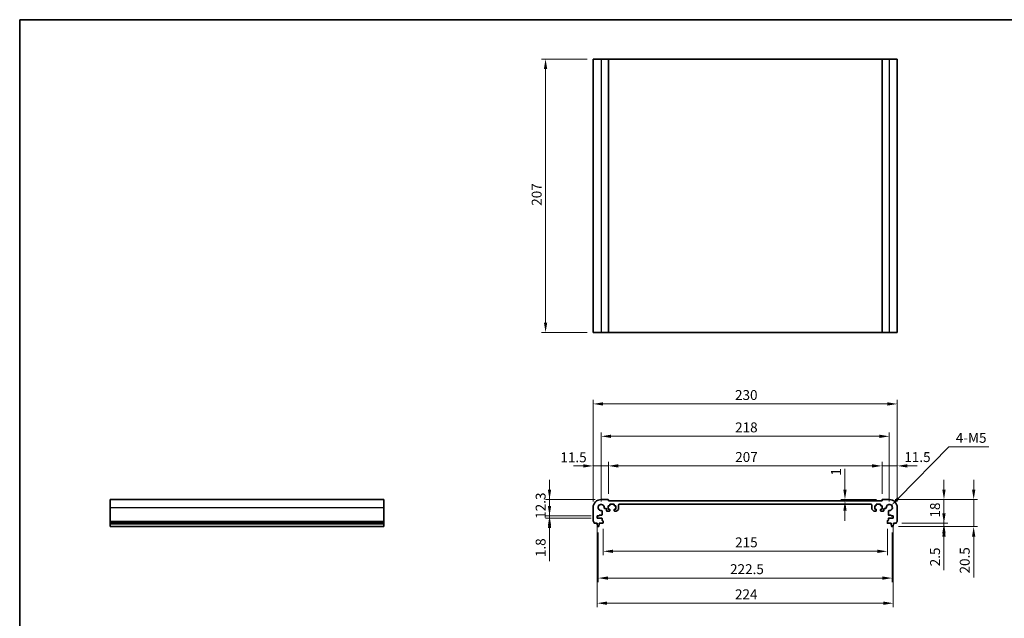
# Model space of a CAD drawing. Units: millimetres. Extents: x 0 to 6296, y 0 to 1124.
# Drawn here: x 2757 to 3502, y 390 to 843 of the extents above; entities that cross this region are included whole.
import ezdxf

# ---------------------------------------------------------------- set-up
doc = ezdxf.new("R2010")
doc.units = ezdxf.units.MM
for name, color, linetype, lineweight in [('Border (ISO)', 7, 'Continuous', 35), ('Dimension (ISO)', 7, 'Continuous', 18), ('Visible (ISO)', 7, 'Continuous', 35), ('Visible Narrow (ISO)', 7, 'Continuous', 25)]:
    doc.layers.add(name, color=color, linetype=linetype, lineweight=lineweight)
doc.styles.add('Note Text (TK)', font='txt')
doc.dimstyles.new('Default - Method 1b (TK)', dxfattribs={"dimscale": 3, "dimtxt": 2.5, "dimasz": 2.5, "dimexe": 1, "dimexo": 1.499999999999999, "dimgap": 1, "dimtad": 1, "dimtoh": 1, "dimrnd": 1e-08, "dimdsep": 46, "dimtxsty": 'Note Text (TK)', "dimcen": 0.09, "dimdle": 5, "dimclrd": 100, "dimclre": 100, "dimclrt": 7, "dimadec": 1, "dimazin": 1, "dimtfac": 1, "dimtmove": 0, "dimatfit": 3, "dimfxl": 1, "dimtolj": 1, "dimlwd": -1, "dimlwe": -1, "dimarcsym": 0})

# ---------------------------------------------------------------- blocks, each defined once
blk = doc.blocks.new('図面枠 tk図枠')
at = {"layer": 'Border (ISO)'}
for q in [(405.4999999999999, 289), (14.50000000000001, 8.000000000000007)]:
    blk.add_line((14.49999999999999, 289), q, dxfattribs=at)
blk = doc.blocks.new('*D45')
at = {"layer": 'Defpoints', "color": 0}
for p in [(3157.752693097395, 479.8524904879524), (3196.752693097713, 479.8524904879524), (3193.752693097396, 467.5524904879524)]:
    blk.add_point(p, dxfattribs=at)
at = {"layer": 'Dimension (ISO)', "color": 100}
for p, q in [((3157.752693097395, 487.3524904879523), (3157.752693097395, 494.8524904879524)), ((3192.252693097713, 479.8524904879524), (3154.752693097395, 479.8524904879524)), ((3157.752693097395, 467.5524904879524), (3157.752693097395, 479.8524904879524)), ((3189.252693097396, 467.5524904879524), (3154.752693097395, 467.5524904879524)), ((3157.752693097395, 460.0524904879525), (3157.752693097395, 452.5524904879524))]:
    blk.add_line(p, q, dxfattribs=at)
for points in [[(3156.502693097395, 487.3524904879523), (3159.002693097395, 487.3524904879523), (3157.752693097395, 479.8524904879524)], [(3156.502693097395, 460.0524904879525), (3159.002693097395, 460.0524904879525), (3157.752693097395, 467.5524904879524)]]:
    blk.add_solid(points, dxfattribs=at)
at = {"layer": 'Dimension (ISO)', "color": 7, "insert": (3151.002693097394, 465.2649904879514), "char_height": 7.5, "attachment_point": 4, "rotation": 90, "style": 'Note Text (TK)'}
blk.add_mtext('\\A1;12.3', dxfattribs=at)
blk = doc.blocks.new('*D46')
at = {"layer": 'Defpoints', "color": 0}
for p in [(3157.752693097396, 465.7524904879527), (3193.752693097396, 467.5524904879523), (3193.752693097394, 465.7524904879527)]:
    blk.add_point(p, dxfattribs=at)
at = {"layer": 'Dimension (ISO)', "color": 100}
for p, q in [((3157.752693097396, 475.0524904879523), (3157.752693097396, 482.5524904879523)), ((3189.252693097396, 467.5524904879523), (3154.752693097396, 467.5524904879523)), ((3189.252693097395, 465.7524904879527), (3154.752693097396, 465.7524904879527)), ((3157.752693097396, 467.5524904879523), (3157.752693097396, 465.7524904879527)), ((3157.752693097396, 458.2524904879527), (3157.752693097396, 433.2894221353223))]:
    blk.add_line(p, q, dxfattribs=at)
for points in [[(3156.502693097396, 475.0524904879523), (3159.002693097396, 475.0524904879523), (3157.752693097396, 467.5524904879523)], [(3156.502693097396, 458.2524904879527), (3159.002693097396, 458.2524904879527), (3157.752693097396, 465.7524904879527)]]:
    blk.add_solid(points, dxfattribs=at)
at = {"layer": 'Dimension (ISO)', "color": 7, "insert": (3151.002693097395, 436.2894221353214), "char_height": 7.5, "attachment_point": 4, "rotation": 90, "style": 'Note Text (TK)'}
blk.add_mtext('\\A1;1.8', dxfattribs=at)
blk = doc.blocks.new('*D47')
at = {"layer": 'Defpoints', "color": 0}
for p in [(3190.752693097711, 505.3145984895288), (3202.252693097711, 479.6524904879515), (3190.752693097711, 473.8524904879526)]:
    blk.add_point(p, dxfattribs=at)
at = {"layer": 'Dimension (ISO)', "color": 100}
for p, q in [((3190.752693097711, 478.3524904879526), (3190.752693097711, 508.3145984895288)), ((3202.252693097711, 484.1524904879515), (3202.252693097711, 508.3145984895288)), ((3183.25269309771, 505.3145984895288), (3175.75269309771, 505.3145984895288)), ((3202.252693097711, 505.3145984895288), (3190.752693097711, 505.3145984895288)), ((3209.752693097711, 505.3145984895288), (3217.252693097711, 505.3145984895288))]:
    blk.add_line(p, q, dxfattribs=at)
for points in [[(3183.25269309771, 506.5645984895288), (3183.25269309771, 504.0645984895288), (3190.752693097711, 505.3145984895288)], [(3209.752693097711, 506.5645984895288), (3209.752693097711, 504.0645984895288), (3202.252693097711, 505.3145984895288)]]:
    blk.add_solid(points, dxfattribs=at)
at = {"layer": 'Dimension (ISO)', "color": 7, "insert": (3165.941610668032, 511.7850748375203), "char_height": 7.5, "attachment_point": 4, "style": 'Note Text (TK)'}
blk.add_mtext('\\A1;11.5', dxfattribs=at)
blk = doc.blocks.new('*D48')
at = {"layer": 'Defpoints', "color": 0}
for p in [(3409.252693097708, 505.3145984895288), (3202.252693097711, 479.6524904879515), (3409.252693097708, 479.6524904879958)]:
    blk.add_point(p, dxfattribs=at)
at = {"layer": 'Dimension (ISO)', "color": 100}
for p, q in [((3202.252693097711, 484.1524904879515), (3202.252693097711, 508.3145984895288)), ((3409.252693097708, 484.1524904879958), (3409.252693097708, 508.3145984895288)), ((3209.752693097711, 505.3145984895288), (3401.752693097708, 505.3145984895288))]:
    blk.add_line(p, q, dxfattribs=at)
for points in [[(3209.752693097711, 506.5645984895288), (3209.752693097711, 504.0645984895288), (3202.252693097711, 505.3145984895288)], [(3401.752693097708, 506.5645984895288), (3401.752693097708, 504.0645984895288), (3409.252693097708, 505.3145984895288)]]:
    blk.add_solid(points, dxfattribs=at)
at = {"layer": 'Dimension (ISO)', "color": 7, "insert": (3298.188772643165, 512.0645984895287), "char_height": 7.5, "attachment_point": 4, "style": 'Note Text (TK)'}
blk.add_mtext('\\A1;207', dxfattribs=at)
blk = doc.blocks.new('*D49')
at = {"layer": 'Defpoints', "color": 0}
for p in [(3420.752693097711, 505.3145984895288), (3409.252693097708, 479.6524904879958), (3420.752693097711, 473.8524904880019)]:
    blk.add_point(p, dxfattribs=at)
at = {"layer": 'Dimension (ISO)', "color": 100}
for p, q in [((3409.252693097708, 484.1524904879958), (3409.252693097708, 508.3145984895288)), ((3420.752693097711, 478.3524904880019), (3420.752693097711, 508.3145984895288)), ((3401.752693097707, 505.3145984895288), (3394.252693097707, 505.3145984895288)), ((3409.252693097708, 505.3145984895288), (3420.752693097711, 505.3145984895288)), ((3428.25269309771, 505.3145984895288), (3435.75269309771, 505.3145984895288))]:
    blk.add_line(p, q, dxfattribs=at)
for points in [[(3401.752693097707, 506.5645984895288), (3401.752693097707, 504.0645984895288), (3409.252693097708, 505.3145984895288)], [(3428.25269309771, 506.5645984895288), (3428.25269309771, 504.0645984895288), (3420.752693097711, 505.3145984895288)]]:
    blk.add_solid(points, dxfattribs=at)
at = {"layer": 'Dimension (ISO)', "color": 7, "insert": (3426.095959099586, 511.9832310879687), "char_height": 7.5, "attachment_point": 4, "style": 'Note Text (TK)'}
blk.add_mtext('\\A1;11.5', dxfattribs=at)
blk = doc.blocks.new('*D50')
at = {"layer": 'Defpoints', "color": 0}
for p in [(3196.752693157683, 527.7025939957464), (3196.752693157683, 473.852490427981), (3414.752693037739, 473.8524904280279)]:
    blk.add_point(p, dxfattribs=at)
at = {"layer": 'Dimension (ISO)', "color": 100}
for p, q in [((3196.752693157683, 478.352490427981), (3196.752693157683, 530.7025939957465)), ((3414.752693037739, 478.3524904280278), (3414.752693037739, 530.7025939957465)), ((3407.252693037739, 527.7025939957464), (3204.252693157683, 527.7025939957464))]:
    blk.add_line(p, q, dxfattribs=at)
for points in [[(3204.252693157683, 528.9525939957465), (3204.252693157683, 526.4525939957464), (3196.752693157683, 527.7025939957464)], [(3407.252693037739, 528.9525939957465), (3407.252693037739, 526.4525939957464), (3414.752693037739, 527.7025939957464)]]:
    blk.add_solid(points, dxfattribs=at)
at = {"layer": 'Dimension (ISO)', "color": 7, "insert": (3298.103545370438, 534.4525939957464), "char_height": 7.5, "attachment_point": 4, "style": 'Note Text (TK)'}
blk.add_mtext('\\A1;218', dxfattribs=at)
blk = doc.blocks.new('*D51')
at = {"layer": 'Defpoints', "color": 0}
for p in [(3420.752693097711, 552.2026645497203), (3190.752693097711, 473.8524904879526), (3420.752693097711, 473.8524904880019)]:
    blk.add_point(p, dxfattribs=at)
at = {"layer": 'Dimension (ISO)', "color": 100}
for p, q in [((3190.752693097711, 478.3524904879526), (3190.752693097711, 555.2026645497203)), ((3198.25269309771, 552.2026645497203), (3413.25269309771, 552.2026645497203)), ((3420.752693097711, 478.3524904880019), (3420.752693097711, 555.2026645497203))]:
    blk.add_line(p, q, dxfattribs=at)
for points in [[(3198.25269309771, 553.4526645497203), (3198.25269309771, 550.9526645497203), (3190.752693097711, 552.2026645497203)], [(3413.25269309771, 553.4526645497203), (3413.25269309771, 550.9526645497203), (3420.752693097711, 552.2026645497203)]]:
    blk.add_solid(points, dxfattribs=at)
at = {"layer": 'Dimension (ISO)', "color": 7, "insert": (3298.039624915893, 558.9526645497203), "char_height": 7.5, "attachment_point": 4, "style": 'Note Text (TK)'}
blk.add_mtext('\\A1;230', dxfattribs=at)
blk = doc.blocks.new('*D52')
at = {"layer": 'Defpoints', "color": 0}
for p in [(3381.193443675015, 479.8524904879961), (3381.193443675015, 478.8524904879863), (3409.45269309771, 479.8524904879961)]:
    blk.add_point(p, dxfattribs=at)
at = {"layer": 'Dimension (ISO)', "color": 100}
for p, q in [((3381.193443675015, 487.3524904879961), (3381.193443675015, 503.1110132489246)), ((3404.95269309771, 479.8524904879961), (3378.193443675014, 479.8524904879961)), ((3381.193443675015, 478.8524904879863), (3381.193443675015, 479.8524904879961)), ((3381.193443675015, 471.3524904879863), (3381.193443675015, 463.8524904879862))]:
    blk.add_line(p, q, dxfattribs=at)
for points in [[(3379.943443675015, 487.3524904879961), (3382.443443675015, 487.3524904879961), (3381.193443675015, 479.8524904879961)], [(3379.943443675015, 471.3524904879863), (3382.443443675015, 471.3524904879863), (3381.193443675015, 478.8524904879863)]]:
    blk.add_solid(points, dxfattribs=at)
at = {"layer": 'Dimension (ISO)', "color": 7, "insert": (3374.443443675013, 497.8524905216508), "char_height": 7.5, "attachment_point": 4, "rotation": 90, "style": 'Note Text (TK)'}
blk.add_mtext('\\A1;1', dxfattribs=at)
blk = doc.blocks.new('*D53')
at = {"layer": 'Defpoints', "color": 0}
for p in [(3198.252693097709, 462.1524904879512), (3413.252693097717, 462.1524904879974), (3198.252693097709, 440.6755286330702)]:
    blk.add_point(p, dxfattribs=at)
at = {"layer": 'Dimension (ISO)', "color": 100}
for p, q in [((3198.252693097709, 457.6524904879512), (3198.252693097709, 437.6755286330702)), ((3413.252693097717, 457.6524904879973), (3413.252693097717, 437.6755286330702)), ((3405.752693097717, 440.6755286330702), (3205.752693097708, 440.6755286330702))]:
    blk.add_line(p, q, dxfattribs=at)
for points in [[(3205.752693097708, 441.9255286330702), (3205.752693097708, 439.4255286330702), (3198.252693097709, 440.6755286330702)], [(3405.752693097717, 441.9255286330702), (3405.752693097717, 439.4255286330702), (3413.252693097717, 440.6755286330702)]]:
    blk.add_solid(points, dxfattribs=at)
at = {"layer": 'Dimension (ISO)', "color": 7, "insert": (3298.124852188622, 447.4255286330702), "char_height": 7.5, "attachment_point": 4, "style": 'Note Text (TK)'}
blk.add_mtext('\\A1;215', dxfattribs=at)
blk = doc.blocks.new('*D54')
at = {"layer": 'Defpoints', "color": 0}
for p in [(3194.502693097709, 459.3524904879521), (3417.002693097719, 459.3524904879997), (3417.002693097719, 420.4135140367551)]:
    blk.add_point(p, dxfattribs=at)
at = {"layer": 'Dimension (ISO)', "color": 100}
for p, q in [((3194.502693097709, 454.8524904879521), (3194.502693097709, 417.4135140367551)), ((3417.002693097719, 454.8524904879998), (3417.002693097719, 417.4135140367551)), ((3202.002693097709, 420.4135140367551), (3409.502693097719, 420.4135140367551))]:
    blk.add_line(p, q, dxfattribs=at)
for points in [[(3202.002693097709, 421.6635140367551), (3202.002693097709, 419.1635140367551), (3194.502693097709, 420.4135140367551)], [(3409.502693097719, 421.6635140367551), (3409.502693097719, 419.1635140367551), (3417.002693097719, 420.4135140367551)]]:
    blk.add_solid(points, dxfattribs=at)
at = {"layer": 'Dimension (ISO)', "color": 7, "insert": (3294.289624915896, 427.1635140367551), "char_height": 7.5, "attachment_point": 4, "style": 'Note Text (TK)'}
blk.add_mtext('\\A1;222.5', dxfattribs=at)
blk = doc.blocks.new('*D55')
at = {"layer": 'Defpoints', "color": 0}
for p in [(3193.752693097393, 465.7524904879525), (3417.752693098031, 465.7524904880005), (3417.752693098031, 401.39278242256)]:
    blk.add_point(p, dxfattribs=at)
at = {"layer": 'Dimension (ISO)', "color": 100}
for p, q in [((3193.752693097393, 461.2524904879525), (3193.752693097393, 398.39278242256)), ((3417.752693098031, 461.2524904880005), (3417.752693098031, 398.39278242256)), ((3201.252693097393, 401.39278242256), (3410.252693098031, 401.39278242256))]:
    blk.add_line(p, q, dxfattribs=at)
for points in [[(3201.252693097393, 402.6427824225599), (3201.252693097393, 400.14278242256), (3193.752693097393, 401.39278242256)], [(3410.252693098031, 402.6427824225599), (3410.252693098031, 400.14278242256), (3417.752693098031, 401.39278242256)]]:
    blk.add_solid(points, dxfattribs=at)
at = {"layer": 'Dimension (ISO)', "color": 7, "insert": (3298.018318097712, 408.14278242256), "char_height": 7.5, "attachment_point": 4, "style": 'Note Text (TK)'}
blk.add_mtext('\\A1;224', dxfattribs=at)
blk = doc.blocks.new('*D56')
at = {"layer": 'Defpoints', "color": 0}
for p in [(3419.772342247513, 461.8524904880017), (3417.244336871477, 459.3524904880003), (3456.083244140935, 459.3524904880003)]:
    blk.add_point(p, dxfattribs=at)
at = {"layer": 'Dimension (ISO)', "color": 100}
for p, q in [((3456.083244140935, 469.3524904880018), (3456.083244140935, 476.8524904880018)), ((3424.272342247513, 461.8524904880017), (3459.083244140935, 461.8524904880017)), ((3456.083244140935, 461.8524904880017), (3456.083244140935, 459.3524904880003)), ((3421.744336871478, 459.3524904880003), (3459.083244140935, 459.3524904880003)), ((3456.083244140935, 451.8524904880003), (3456.083244140935, 426.3354448543879))]:
    blk.add_line(p, q, dxfattribs=at)
for points in [[(3454.833244140935, 469.3524904880018), (3457.333244140935, 469.3524904880018), (3456.083244140935, 461.8524904880017)], [(3454.833244140935, 451.8524904880003), (3457.333244140935, 451.8524904880003), (3456.083244140935, 459.3524904880003)]]:
    blk.add_solid(points, dxfattribs=at)
at = {"layer": 'Dimension (ISO)', "color": 7, "insert": (3449.333244140934, 429.3354448543867), "char_height": 7.5, "attachment_point": 4, "rotation": 90, "style": 'Note Text (TK)'}
blk.add_mtext('\\A1;2.5', dxfattribs=at)
blk = doc.blocks.new('*D57')
at = {"layer": 'Defpoints', "color": 0}
for p in [(3414.752693097709, 479.8524904879992), (3456.083244140935, 479.8524904879993), (3419.772342247513, 461.8524904880017)]:
    blk.add_point(p, dxfattribs=at)
at = {"layer": 'Dimension (ISO)', "color": 100}
for p, q in [((3456.083244140935, 487.3524904879992), (3456.083244140935, 494.8524904879993)), ((3419.252693097709, 479.8524904879992), (3459.083244140935, 479.8524904879993)), ((3456.083244140935, 461.8524904880017), (3456.083244140935, 479.8524904879993)), ((3424.272342247513, 461.8524904880017), (3459.083244140935, 461.8524904880017)), ((3456.083244140935, 454.3524904880018), (3456.083244140935, 446.8524904880018))]:
    blk.add_line(p, q, dxfattribs=at)
for points in [[(3454.833244140935, 487.3524904879992), (3457.333244140935, 487.3524904879992), (3456.083244140935, 479.8524904879993)], [(3454.833244140935, 454.3524904880017), (3457.333244140935, 454.3524904880018), (3456.083244140935, 461.8524904880017)]]:
    blk.add_solid(points, dxfattribs=at)
at = {"layer": 'Dimension (ISO)', "color": 7, "insert": (3449.333244140934, 466.2289109425448), "char_height": 7.5, "attachment_point": 4, "rotation": 90, "style": 'Note Text (TK)'}
blk.add_mtext('\\A1;18', dxfattribs=at)
blk = doc.blocks.new('*D58')
at = {"layer": 'Defpoints', "color": 0}
for p in [(3414.752693097709, 479.8524904879992), (3478.557427444252, 479.8524904879993), (3417.244336871477, 459.3524904880001)]:
    blk.add_point(p, dxfattribs=at)
at = {"layer": 'Dimension (ISO)', "color": 100}
for p, q in [((3478.557427444252, 487.3524904879992), (3478.557427444252, 494.8524904879993)), ((3419.252693097709, 479.8524904879992), (3481.557427444252, 479.8524904879993)), ((3478.557427444252, 479.8524904879993), (3478.557427444252, 459.3524904880002)), ((3421.744336871478, 459.3524904880001), (3481.557427444252, 459.3524904880002)), ((3478.557427444252, 451.8524904880002), (3478.557427444252, 420.8808993185632))]:
    blk.add_line(p, q, dxfattribs=at)
for points in [[(3477.307427444252, 487.3524904879992), (3479.807427444252, 487.3524904879992), (3478.557427444252, 479.8524904879993)], [(3477.307427444252, 451.8524904880002), (3479.807427444252, 451.8524904880002), (3478.557427444252, 459.3524904880002)]]:
    blk.add_solid(points, dxfattribs=at)
at = {"layer": 'Dimension (ISO)', "color": 7, "insert": (3471.807427444252, 423.8808993185621), "char_height": 7.5, "attachment_point": 4, "rotation": 90, "style": 'Note Text (TK)'}
blk.add_mtext('\\A1;20.5', dxfattribs=at)
blk = doc.blocks.new('*D59')
at = {"layer": 'Defpoints', "color": 0}
for p in [(3414.752693037739, 473.8524904280277), (3416.362026743394, 475.4956718008043)]:
    blk.add_point(p, dxfattribs=at)
at = {"layer": 'Dimension (ISO)', "color": 100}
for p, q in [((3459.760320497509, 519.8067228006164), (3421.609854044446, 480.8538719294231)), ((3489.990434539637, 519.8067228006164), (3459.760320497509, 519.8067228006164))]:
    blk.add_line(p, q, dxfattribs=at)
blk.add_solid([(3420.716820689677, 481.7285098129318), (3422.502887399217, 479.9792340459146), (3416.362026743394, 475.4956718008043)], dxfattribs=at)
at = {"layer": 'Dimension (ISO)', "color": 7, "insert": (3462.760320903272, 526.5567228006171), "char_height": 7.5, "attachment_point": 4, "style": 'Note Text (TK)'}
blk.add_mtext('\\A1; 4-M5', dxfattribs=at)
blk = doc.blocks.new('*D60')
at = {"layer": 'Defpoints', "color": 0}
for p in [(3190.752693097787, 813.2318485361567), (3154.752693097787, 606.2318485361563), (3190.752693097787, 606.2318485361563)]:
    blk.add_point(p, dxfattribs=at)
at = {"layer": 'Dimension (ISO)', "color": 100}
for p, q in [((3186.252693097788, 813.2318485361567), (3151.752693097787, 813.2318485361567)), ((3154.752693097787, 805.7318485361566), (3154.752693097787, 613.7318485361563)), ((3186.252693097788, 606.2318485361563), (3151.752693097787, 606.2318485361563))]:
    blk.add_line(p, q, dxfattribs=at)
for points in [[(3153.502693097787, 805.7318485361566), (3156.002693097787, 805.7318485361566), (3154.752693097787, 813.2318485361567)], [(3153.502693097787, 613.7318485361563), (3156.002693097787, 613.7318485361563), (3154.752693097787, 606.2318485361563)]]:
    blk.add_solid(points, dxfattribs=at)
at = {"layer": 'Dimension (ISO)', "color": 7, "insert": (3148.002693097786, 702.1679280816107), "char_height": 7.5, "attachment_point": 4, "rotation": 90, "style": 'Note Text (TK)'}
blk.add_mtext('\\A1;207', dxfattribs=at)

msp = doc.modelspace()

# ---------------------------------------------------------------- linework, layer by layer
at = {"layer": 'Visible (ISO)'}
for p, q in [((3190.752693097786, 813.2318485361553), (3190.752693097786, 606.2318485361553)), ((3190.752693097786, 813.2318485361553), (3196.752693097787, 813.2318485361571)), ((3202.052693097786, 813.2318485361571), (3196.752693097787, 813.2318485361571)), ((3202.052693097786, 813.2318485361571), (3202.252693097785, 813.2318485361571)), ((3202.252693097787, 813.2318485361571), (3202.252693097787, 606.231848536157)), ((3409.252693097783, 813.2318485361567), (3202.252693097787, 813.2318485361567)), ((3409.252693097783, 813.2318485361571), (3409.252693097783, 606.231848536157)), ((3409.252693097784, 813.2318485361571), (3409.452693097783, 813.2318485361571)), ((3414.752693097783, 813.2318485361571), (3409.452693097783, 813.2318485361571)), ((3414.752693097783, 813.2318485361571), (3420.752693097786, 813.2318485361553)), ((3420.752693097786, 813.2318485361553), (3420.752693097786, 606.2318485361553)), ((3190.752693097786, 606.2318485361553), (3196.752693097787, 606.2318485361571)), ((3202.052693097786, 606.2318485361571), (3196.752693097787, 606.2318485361571)), ((3202.052693097786, 606.2318485361571), (3202.252693097785, 606.231848536157)), ((3409.252693097783, 606.2318485361568), (3202.252693097787, 606.2318485361568)), ((3409.252693097784, 606.231848536157), (3409.452693097783, 606.2318485361571)), ((3414.752693097783, 606.2318485361571), (3409.452693097783, 606.2318485361571)), ((3414.752693097783, 606.2318485361571), (3420.752693097786, 606.2318485361553)), ((2825.476258404601, 473.8524904879526), (2825.476258404603, 479.8524904879521)), ((2825.476258404603, 479.8524904879521), (3032.476258404603, 479.8524904879521)), ((3032.476258404602, 473.8524904879526), (3032.476258404603, 479.8524904879521)), ((3202.052693097711, 479.8524904879517), (3196.752693097711, 479.8524904879521)), ((3202.252693097711, 478.8524904879476), (3202.252693097711, 479.6524904879515)), ((3409.252693097708, 478.852490487992), (3202.252693097711, 478.8524904879476)), ((3409.252693097708, 479.6524904879959), (3409.252693097708, 478.852490487992)), ((3414.752693097707, 479.8524904879991), (3409.452693097708, 479.8524904879959)), ((2825.476258404601, 473.8524904879526), (2825.476258404601, 463.5874256452429)), ((3032.476258404602, 473.8524904879526), (3032.476258404602, 463.5874256452429)), ((3190.752693097711, 473.8524904879526), (3190.752693097709, 463.5874256452429)), ((3197.485135782139, 468.2524904879523), (3197.482775539478, 471.0619596366103)), ((3199.543223949052, 473.1224080461837), (3200.302667923754, 473.1224080461834)), ((3200.802667923485, 472.6224244331356), (3200.802683141245, 471.5524833765738)), ((3201.302683141163, 471.0524904880685), (3203.002693097488, 471.0524904879617)), ((3202.202693097667, 475.1524904879858), (3203.002693097662, 475.1524904879556)), ((3202.202693097565, 472.5524904880408), (3202.202693097667, 475.1524904879858)), ((3203.002693097553, 472.5524904880216), (3202.202693097565, 472.5524904880408)), ((3203.302693097674, 475.4524904879438), (3203.302693097697, 476.0524904880006)), ((3203.302693097509, 471.352490487949), (3203.302693097546, 472.2524904880087)), ((3203.602693097709, 476.352490487989), (3206.402693097709, 476.3524904878823)), ((3206.702693097697, 476.0524904878706), (3206.702693097674, 475.452490487818)), ((3206.702693097547, 472.2524904878715), (3206.702693097515, 471.3524904878178)), ((3207.002693097662, 475.1524904878062), (3207.802693097664, 475.1524904877761)), ((3207.802693097562, 472.5524904878303), (3207.002693097559, 472.5524904878603)), ((3207.00269309222, 471.0524904878069), (3208.29558622379, 471.0524904649911)), ((3207.802693097664, 475.1524904877761), (3207.802693097562, 472.5524904878303)), ((3208.649139617111, 471.1989370683015), (3209.856246418338, 472.4060438279004)), ((3210.002693033841, 472.7595972161706), (3210.002693085922, 475.8524905144098)), ((3210.502693085827, 476.3524905059904), (3401.002693109498, 476.3524905060299)), ((3401.502693109498, 475.8524905144496), (3401.50269316158, 472.7595972162117)), ((3401.649139777084, 472.4060438279416), (3402.856246578311, 471.198937068343)), ((3403.209799971631, 471.052490465033), (3404.502693103202, 471.0524904878492)), ((3403.702693097758, 475.1524904878182), (3404.502693097759, 475.1524904878484)), ((3403.70269309786, 472.5524904878724), (3403.702693097758, 475.1524904878182)), ((3404.502693097861, 472.5524904879024), (3403.70269309786, 472.5524904878724)), ((3404.802693097746, 475.4524904878604), (3404.802693097723, 476.0524904879131)), ((3404.802693097908, 471.3524904878605), (3404.802693097873, 472.2524904879139)), ((3405.102693097711, 476.3524904879249), (3407.902693097712, 476.352490488033)), ((3408.202693097723, 476.0524904880447), (3408.202693097746, 475.4524904879879)), ((3408.202693097875, 472.2524904880526), (3408.202693097914, 471.3524904879928)), ((3408.502693097759, 475.1524904879996), (3409.302693097754, 475.1524904880301)), ((3409.302693097856, 472.5524904880852), (3408.502693097868, 472.5524904880656)), ((3408.502693097934, 471.0524904880059), (3410.202703054259, 471.0524904881132)), ((3409.302693097754, 475.1524904880301), (3409.302693097856, 472.5524904880852)), ((3410.702703054177, 471.5524833766189), (3410.702718271937, 472.6224244331805)), ((3411.202718271668, 473.1224080462285), (3411.96216224637, 473.1224080462292)), ((3414.022610655944, 471.0619596366568), (3414.020250413284, 468.2524904879986)), ((3420.752693097716, 463.5874256452922), (3420.752693097711, 473.8524904880019)), ((2825.476258404601, 463.2404386137843), (2825.476258404601, 463.5874256452429)), ((2825.476258404601, 463.240438613784), (2825.476258404602, 462.1133600531692)), ((2825.476258404602, 461.8524904879526), (2825.476258404602, 462.1133600531702)), ((2825.476258404602, 461.8524904879525), (2825.476258404602, 461.3524904879524)), ((2825.476258404602, 461.8524904879526), (3032.476258404602, 461.8524904879526)), ((3032.476258404602, 463.2404386137843), (3032.476258404602, 463.5874256452429)), ((3032.476258404602, 463.240438613784), (3032.476258404602, 462.1133600531692)), ((3032.476258404602, 461.8524904879526), (3032.476258404602, 462.1133600531702)), ((3032.476258404602, 461.8524904879525), (3032.476258404602, 461.3524904879524)), ((3191.733043947915, 461.8524904879526), (3193.702693097709, 461.8524904879525)), ((3193.702693097709, 461.8524904879525), (3193.702693097709, 461.3524904879524)), ((3193.752693097394, 467.5524904879523), (3195.252693097394, 467.5524904879519)), ((3193.752693097393, 465.7524904879525), (3193.752693097394, 467.5524904879523)), ((3197.182775479505, 465.7524904879523), (3193.752693097393, 465.7524904879525)), ((3195.252693097393, 467.9524904879522), (3197.185135782139, 467.9524904879522)), ((3195.252693097394, 467.5524904879519), (3195.252693097393, 467.9524904879522)), ((3195.302693097709, 461.8524904879522), (3197.952693097708, 461.8524904879517)), ((3195.302693097709, 461.3524904879522), (3195.302693097709, 461.8524904879522)), ((3197.482775479505, 464.1524904879523), (3197.482775479505, 465.452490487952)), ((3197.952693097708, 463.8524904879517), (3197.782775479506, 463.8524904879523)), ((3198.252693097709, 462.1524904879512), (3198.252693097709, 463.5524904879516)), ((3413.252693097717, 463.5524904879977), (3413.252693097717, 462.1524904879974)), ((3413.722610715919, 463.8524904879985), (3413.552693097717, 463.8524904879979)), ((3413.552693097717, 461.8524904879978), (3416.202693097717, 461.8524904879994)), ((3414.02261071592, 465.4524904879986), (3414.02261071592, 464.1524904879987)), ((3414.320250413284, 467.9524904879987), (3416.25269309803, 467.9524904879993)), ((3417.752693098031, 465.7524904880005), (3414.322610715919, 465.7524904879989)), ((3416.202693097717, 461.8524904879994), (3416.202693097718, 461.3524904879994)), ((3416.25269309803, 467.9524904879993), (3416.25269309803, 467.5524904879993)), ((3416.25269309803, 467.5524904879993), (3417.75269309803, 467.5524904880003)), ((3417.75269309803, 467.5524904880003), (3417.752693098031, 465.7524904880005)), ((3417.802693097716, 461.8524904880003), (3419.772342247512, 461.8524904880015)), ((3417.802693097718, 461.3524904880003), (3417.802693097716, 461.8524904880003)), ((2825.476258404602, 461.3524904879524), (2825.476258404602, 459.6079883520732)), ((2825.476258404602, 461.3524904879524), (3032.476258404602, 461.3524904879524)), ((2825.476258404603, 459.3524904879524), (2825.476258404602, 459.6079883520732)), ((2825.476258404603, 459.3524904879521), (3032.476258404603, 459.3524904879521)), ((3032.476258404602, 461.3524904879524), (3032.476258404603, 459.6079883520732)), ((3032.476258404603, 459.3524904879524), (3032.476258404603, 459.6079883520732)), ((3193.702693097709, 461.3524904879524), (3193.96436841809, 459.6079883520732)), ((3194.261049323951, 459.3524904879521), (3194.744336871466, 459.3524904879521)), ((3195.041017777326, 459.6079883520732), (3195.302693097709, 461.3524904879522)), ((3416.202693097718, 461.3524904879994), (3416.464368418099, 459.6079883521208)), ((3416.761049323961, 459.3524904879997), (3417.244336871476, 459.3524904879999)), ((3417.541017777336, 459.6079883521212), (3417.802693097718, 461.3524904880003))]:
    msp.add_line(p, q, dxfattribs=at)
for centre, radius, start, end in [((3196.75269309771, 473.8524904879522), 5.999999999999965, 90, 180), ((3202.052693097711, 479.6524904879515), 0.2000000000000135, 0, 90), ((3409.452693097708, 479.6524904879961), 0.1999999999999746, 90.00000000002605, 180), ((3414.752693097711, 473.852490487999), 5.999999999999996, 0, 90.00000000002605), ((3196.752693157682, 473.852490427981), 2.300000000000001, 355.2865606114887, 274.7134393884608), ((3196.982775539478, 471.0619596366103), 0.5000000000000249, 0, 94.71343938869607), ((3199.543223949052, 473.6224080461837), 0.5000000000000189, 175.2865606113651, 269.9999999999739), ((3200.302667923753, 472.6224080461832), 0.5000000000000105, 0.0018778061855228, 89.99999999997395), ((3201.302683141194, 471.5524904880684), 0.5000000000000077, 180.000814916994, 269.9999999964305), ((3203.002693097673, 475.4524904879557), 0.2999999999999681, 269.9999999979156, 0), ((3203.002693097547, 472.2524904880215), 0.2999999999999936, 0, 89.99999999874935), ((3203.002693097507, 471.3524904879617), 0.2999999999999823, 269.9999999964044, 0), ((3203.602693097697, 476.0524904879888), 0.3000000000000114, 89.9999999977332, 180), ((3206.402693097697, 476.0524904878824), 0.2999999999999681, 0, 89.99999999786348), ((3207.002693097674, 475.4524904878064), 0.2999999999999936, 180, 269.9999999977332), ((3207.002693097549, 472.2524904878602), 0.299999999999984, 89.99999999783742, 180), ((3207.002693097514, 471.3524904878068), 0.3000000000000114, 180, 269.9999989889056), ((3208.295586232614, 471.5524904649911), 0.5000000000000013, 269.9999989889056, 314.9999990120558), ((3209.502693033841, 472.75959722459), 0.5000000000000971, 314.9999990120547, 0), ((3210.502693085922, 475.8524905059905), 0.5000000000000071, 90.00000001091709, 180), ((3401.002693109498, 475.85249050603), 0.5000000000000026, 0, 90), ((3402.00269316158, 472.7595972246315), 0.5000000000001847, 180.0000008537735, 225.0000009879807), ((3403.209799962808, 471.552490465033), 0.500000000000035, 225.0000009879807, 270.0000010111204), ((3404.502693097747, 475.4524904878486), 0.3000000000000074, 270.0000000022928, 0), ((3404.502693097872, 472.2524904879024), 0.2999999999999758, 0, 90.00000000221468), ((3404.502693097908, 471.3524904878491), 0.2999999999999841, 270.0000010110944, 0), ((3405.102693097723, 476.0524904879249), 0.2999999999999758, 90.0000000021626, 180), ((3407.902693097723, 476.0524904880327), 0.2999999999999869, 0, 90.00000000226679), ((3408.502693097747, 475.4524904879999), 0.3000000000000114, 180, 270.0000000021105), ((3408.502693097875, 472.2524904880656), 0.2999999999999949, 90.00000000122458, 180), ((3408.502693097915, 471.3524904880058), 0.3000000000000114, 180, 270.0000000036216), ((3410.202703054228, 471.5524904881132), 0.4999999999999995, 270.0000000035956, 359.9991850830056), ((3411.202718271668, 472.6224080462285), 0.5000000000000073, 90.00000000005213, 179.9981221938145), ((3411.962162246369, 473.6224080462291), 0.499999999999981, 270.0000000000521, 4.713439388671633), ((3414.752693037739, 473.8524904280279), 2.299999999999994, 265.2865606115654, 184.7134393885369), ((3414.522610655943, 471.0619596366569), 0.5000000000000121, 85.28656061133005, 180), ((3191.252693097709, 463.587425645243), 0.5000000000001315, 180, 223.9455195624017), ((3189.452693097708, 461.8524904879526), 2.000000000000215, 7.49471745390627, 43.9455195622878), ((3191.733043947915, 462.1524904879525), 0.3000000000000274, 187.4947174538794, 270), ((3197.182775479505, 465.452490487952), 0.2999999999999936, 0, 89.99999999997395), ((3197.185135782139, 468.2524904879523), 0.299999999999988, 270, 0), ((3197.782775479506, 464.1524904879523), 0.2999999999999903, 180, 270), ((3197.952693097708, 463.5524904879518), 0.3000000000000114, 0, 90), ((3197.952693097708, 462.1524904879517), 0.2999999999999781, 270, 0), ((3413.552693097717, 463.5524904879979), 0.300000000000008, 90.00000000005213, 180), ((3413.552693097717, 462.1524904879978), 0.2999999999999758, 180, 270), ((3413.722610715919, 464.1524904879987), 0.2999999999999758, 269.9999999999739, 0), ((3414.320250413284, 468.2524904879989), 0.2999999999999936, 180, 270), ((3414.322610715919, 465.4524904879988), 0.2999999999999803, 90.00000000007815, 180), ((3419.772342247511, 462.1524904880016), 0.3000000000000191, 270.000000000026, 352.5052825460999), ((3422.052693097717, 461.8524904880024), 1.999999999999867, 136.0544804377492, 172.5052825461218), ((3420.252693097717, 463.587425645292), 0.4999999999999715, 316.0544804375264, 0), ((3194.261049323951, 459.6524904879523), 0.2999999999999779, 188.5307656099527, 270), ((3194.744336871466, 459.6524904879523), 0.299999999999998, 270, 351.4692343900472), ((3416.761049323961, 459.6524904879998), 0.3000000000000166, 188.5307656099527, 270.0000000000521), ((3417.244336871475, 459.6524904880001), 0.2999999999999736, 270.0000000000782, 351.4692343900876)]:
    msp.add_arc(centre, radius, start, end, dxfattribs=at)
at = {"layer": 'Visible Narrow (ISO)'}
for p, q in [((3196.752693097787, 813.2318485361571), (3196.752693097787, 606.2318485361571)), ((3202.052693097786, 813.2318485361571), (3202.052693097786, 606.2318485361571)), ((3409.452693097783, 813.2318485361571), (3409.452693097783, 606.2318485361571)), ((3414.752693097783, 813.2318485361571), (3414.752693097783, 606.2318485361571)), ((2825.476258404601, 473.8524904879526), (3032.476258404602, 473.8524904879526)), ((2825.476258404601, 463.5874256452429), (3032.476258404602, 463.5874256452429)), ((2825.476258404601, 463.240438613784), (3032.476258404602, 463.240438613784)), ((2825.476258404602, 462.1133600531692), (3032.476258404602, 462.1133600531692)), ((2825.476258404602, 459.6079883520732), (3032.476258404603, 459.6079883520732))]:
    msp.add_line(p, q, dxfattribs=at)

# ---------------------------------------------------------------- block references
at = {"xscale": 3, "yscale": 3, "zscale": 3}
msp.add_blockref('図面枠 tk図枠', (2713.5, -24.00000000000004), dxfattribs=at)

# ---------------------------------------------------------------- dimensions: what is measured, and where the dimension line sits
at = {"layer": 'Dimension (ISO)', "color": 100}
for base, p1, p2, angle, override, picture, middle in [((3154.752693097787, 606.2318485361563), (3190.752693097786, 813.2318485361562), (3190.752693097786, 606.2318485361561), 90, {"dimtoh": 0, "dimdec": 2, "dimtp": 0, "dimtm": 0, "dimtdec": 2, "dimtofl": 0, "dimatfit": 1}, '*D60', (3154.752693097786, 709.7318485361562)), ((3420.752693097711, 552.2026645497203), (3190.752693097711, 473.8524904879526), (3420.752693097711, 473.8524904880019), 180, {"dimtoh": 0, "dimdec": 2, "dimtp": 0, "dimtm": 0, "dimtdec": 2, "dimtofl": 0, "dimatfit": 1}, '*D51', (3305.752693097711, 552.2026645497203)), ((3196.752693157683, 527.7025939957464), (3414.752693037739, 473.8524904280279), (3196.752693157683, 473.852490427981), 180, {"dimtoh": 0, "dimdec": 2, "dimtp": 0, "dimtm": 0, "dimtdec": 2, "dimtofl": 0, "dimatfit": 1}, '*D50', (3305.752693097711, 527.7025939957464)), ((3190.752693097711, 505.3145984895288), (3202.252693097711, 479.6524904879515), (3190.752693097711, 473.8524904879526), 180, {"dimtoh": 0, "dimtmove": 2, "dimatfit": 1}, '*D47', (3174.379110668032, 511.7850748375203)), ((3409.252693097708, 505.3145984895288), (3202.252693097711, 479.6524904879515), (3409.252693097708, 479.6524904879958), 180, {"dimtoh": 0, "dimdec": 2, "dimtp": 0, "dimtm": 0, "dimtdec": 2, "dimtofl": 0, "dimatfit": 1}, '*D48', (3305.75269309771, 505.3145984895288)), ((3420.752693097711, 505.3145984895288), (3409.252693097708, 479.6524904879958), (3420.752693097711, 473.8524904880019), 180, {"dimtoh": 0, "dimtmove": 2, "dimatfit": 1}, '*D49', (3434.533459099586, 511.9832310879687)), ((3381.193443675015, 479.8524904879961), (3381.193443675014, 478.852490487986), (3409.452693097708, 479.8524904879959), 90, {"dimtoh": 0, "dimdec": 2, "dimse1": 1, "dimtp": 0, "dimtm": 0, "dimtdec": 2, "dimtofl": 1, "dimatfit": 1}, '*D52', (3381.193443675014, 498.9817518852872)), ((3157.752693097395, 479.8524904879524), (3193.752693097394, 467.5524904879522), (3196.752693097711, 479.8524904879521), 90, {"dimtoh": 0, "dimdec": 2, "dimtp": 0, "dimtm": 0, "dimtdec": 2, "dimtofl": 1, "dimatfit": 1}, '*D45', (3157.752693097394, 473.7024904879515)), ((3456.083244140935, 479.8524904879993), (3419.772342247512, 461.8524904880015), (3414.752693097707, 479.852490487999), 90, {"dimtoh": 0, "dimdec": 2, "dimtp": 0, "dimtm": 0, "dimtdec": 2, "dimtofl": 1, "dimatfit": 1}, '*D57', (3456.083244140934, 470.8524904879994)), ((3478.557427444252, 479.8524904879993), (3417.244336871476, 459.3524904879999), (3414.752693097707, 479.852490487999), 90, {"dimtoh": 0, "dimdec": 2, "dimtp": 0, "dimtm": 0, "dimtdec": 2, "dimtofl": 1, "dimatfit": 1}, '*D58', (3478.557427444251, 432.6166947731076)), ((3157.752693097396, 465.7524904879527), (3193.752693097394, 467.5524904879521), (3193.752693097393, 465.7524904879525), 90, {"dimtoh": 0, "dimdec": 2, "dimtp": 0, "dimtm": 0, "dimtdec": 2, "dimtofl": 1, "dimatfit": 1}, '*D46', (3157.752693097395, 442.0209562262304)), ((3456.083244140935, 459.3524904880003), (3419.772342247512, 461.8524904880015), (3417.244336871476, 459.352490488), 90, {"dimtoh": 0, "dimdec": 2, "dimtp": 0, "dimtm": 0, "dimtdec": 2, "dimtofl": 1, "dimatfit": 1}, '*D56', (3456.083244140934, 435.3439675816595)), ((3417.752693098031, 401.39278242256), (3193.752693097393, 465.7524904879525), (3417.752693098031, 465.7524904880005), 180, {"dimtoh": 0, "dimdec": 2, "dimtp": 0, "dimtm": 0, "dimtdec": 2, "dimtofl": 0, "dimatfit": 1}, '*D55', (3305.752693097712, 401.39278242256)), ((3198.252693097709, 440.6755286330702), (3413.252693097717, 462.1524904879974), (3198.252693097709, 462.1524904879512), 180, {"dimtoh": 0, "dimdec": 2, "dimtp": 0, "dimtm": 0, "dimtdec": 2, "dimtofl": 0, "dimatfit": 1}, '*D53', (3305.752693097713, 440.6755286330702)), ((3417.002693097719, 420.4135140367551), (3194.502693097709, 459.3524904879521), (3417.002693097719, 459.3524904879997), 180, {"dimtoh": 0, "dimdec": 2, "dimtp": 0, "dimtm": 0, "dimtdec": 2, "dimtofl": 0, "dimatfit": 1}, '*D54', (3305.752693097713, 420.4135140367551))]:
    dim = msp.add_linear_dim(base=base, p1=p1, p2=p2, angle=angle, dimstyle='Default - Method 1b (TK)', override=override, dxfattribs=at)
    dim.commit()
    dim.dimension.update_dxf_attribs({"geometry": picture, "text_midpoint": middle, "dimtype": 160})
dim = msp.add_radius_dim(center=(3414.752693037739, 473.8524904280277), mpoint=(3416.362026743394, 475.4956718008043), text=' 4-M5', dimstyle='Default - Method 1b (TK)', override={"dimtih": 1, "dimdec": 2, "dimcen": 0, "dimtp": 0, "dimtm": 0, "dimtdec": 2, "dimtofl": 0}, dxfattribs=at)
dim.commit()
dim.dimension.update_dxf_attribs({"geometry": '*D59', "text_midpoint": (3476.375377721454, 519.8067228006171), "dimtype": 164})

doc.saveas('drawing.dxf')
